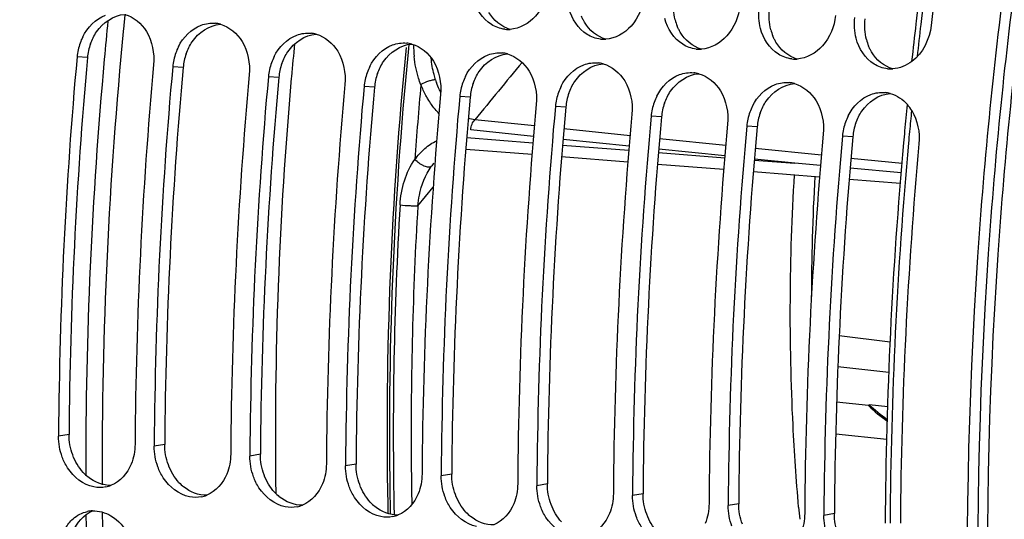
# Model space of a CAD drawing. Units: millimetres. Extents: x 0 to 594, y 0 to 420.
# Drawn here: x 190 to 200, y 65 to 70 of the extents above; entities that cross this region are included whole.
import ezdxf

# ---------------------------------------------------------------- set-up
doc = ezdxf.new("R2010")
doc.units = ezdxf.units.MM
doc.header["$LTSCALE"] = 32.67
doc.layers.get('0').update_dxf_attribs({"linetype": 'CONTINUOUS'})
doc.layers.add('AXES', color=7, linetype='CONTINUOUS')
doc.layers.add('SOLIDES', color=7, linetype='CONTINUOUS')

msp = doc.modelspace()

# ---------------------------------------------------------------- linework, layer by layer
at = {"color": 9, "linetype": 'CONTINUOUS'}
for p, q in [((190.726335, 69.701199), (190.616638, 69.708437)), ((191.733797, 69.59697), (191.624101, 69.604208)), ((192.741259, 69.492741), (192.631563, 69.499979)), ((193.748722, 69.388511), (193.639025, 69.395749)), ((194.756184, 69.284282), (194.646487, 69.29152)), ((195.763646, 69.180053), (195.653949, 69.187291)), ((196.771108, 69.075824), (196.661412, 69.083062)), ((197.77857, 68.971595), (197.668874, 68.978833)), ((198.786033, 68.867366), (198.676336, 68.874604)), ((190.532315, 65.728862), (190.421331, 65.709735)), ((191.539777, 65.624633), (191.428793, 65.605506)), ((192.547239, 65.520404), (192.436255, 65.501277)), ((193.554702, 65.416175), (193.443717, 65.397048)), ((194.562164, 65.311945), (194.451179, 65.292818)), ((195.569626, 65.207716), (195.458642, 65.188589)), ((196.577088, 65.103487), (196.466104, 65.08436)), ((197.58455, 64.999258), (197.473566, 64.980131)), ((198.592013, 64.895029), (198.481028, 64.875902))]:
    msp.add_line(p, q, dxfattribs=at)
at = {"color": 7, "linetype": 'CONTINUOUS'}
for p, q in [((198.642698, 66.77135), (199.178053, 66.706758)), ((198.62862, 66.444015), (199.165305, 66.383833)), ((198.951811, 66.032407), (198.615269, 66.0707)), ((198.957011, 66.042454), (198.951811, 66.032407)), ((199.153729, 66.020088), (198.957011, 66.042454)), ((190.421477, 65.730134), (190.421331, 65.709735)), ((198.605518, 65.735392), (199.1428, 65.679806)), ((191.428939, 65.625905), (191.428793, 65.605506)), ((192.436401, 65.521676), (192.436255, 65.501277)), ((193.443863, 65.417447), (193.443717, 65.397048)), ((194.451326, 65.313218), (194.451179, 65.292818)), ((195.458788, 65.208989), (195.458642, 65.188589)), ((196.46625, 65.104759), (196.466104, 65.08436)), ((197.473712, 65.00053), (197.473566, 64.980131)), ((198.481174, 64.896301), (198.481028, 64.875902))]:
    msp.add_line(p, q, dxfattribs=at)
for centre, radius, start, end in [((247.342469, 64.477117), 48.053847, 168.5775829, 173.3522428), ((192.042104, 69.746953), 0.317204, 74.4473615, 84.4486906), ((195.155414, 70.311175), 0.313276, 263.6525997, 269.7850454), ((195.155506, 70.321349), 0.323451, 269.7754749, 273.6439931), ((191.200235, 69.658964), 0.585144, 153.5360728, 160.4654827), ((193.049566, 69.642724), 0.317204, 74.4473615, 84.4486906), ((196.162876, 70.206945), 0.313276, 263.6525997, 269.7850454), ((196.162968, 70.21712), 0.323451, 269.7754749, 273.6439931), ((191.214183, 69.653711), 0.600045, 160.4380843, 174.7671992), ((192.207697, 69.554735), 0.585144, 153.5360728, 160.4654827), ((194.057029, 69.538495), 0.317204, 74.4473615, 84.4486906), ((197.170338, 70.102716), 0.313276, 263.6525997, 269.7850454), ((197.17043, 70.112891), 0.323451, 269.7754749, 273.6439931), ((238.482497, 65.366367), 48.062397, 174.8166971, 179.566344), ((192.221645, 69.549482), 0.600045, 160.4380843, 174.7671992), ((193.215159, 69.450506), 0.585144, 153.5360728, 160.4654827), ((195.064491, 69.434265), 0.317204, 74.4473615, 84.4486906), ((198.1778, 69.998487), 0.313276, 263.6525997, 269.7850454), ((198.177893, 70.008662), 0.323451, 269.7754749, 273.6439931), ((239.284619, 65.28322), 48.058543, 174.8165634, 179.5909119), ((239.489959, 65.262138), 48.062397, 174.8166971, 179.566344), ((193.229107, 69.445253), 0.600045, 160.4380843, 174.7671992), ((194.222622, 69.346277), 0.585144, 153.5360728, 160.4654827), ((196.071953, 69.330036), 0.317204, 74.4473615, 84.4486906), ((199.185263, 69.894258), 0.313276, 263.6525997, 269.7850454), ((199.185355, 69.904432), 0.323451, 269.7754749, 273.6439931), ((240.292081, 65.178991), 48.058543, 174.8165634, 179.5909119), ((240.497422, 65.157908), 48.062397, 174.8166971, 179.566344), ((194.23657, 69.341024), 0.600045, 160.4380843, 174.7671992), ((195.230084, 69.242048), 0.585144, 153.5360728, 160.4654827), ((197.079415, 69.225807), 0.317204, 74.4473615, 84.4486906), ((241.299543, 65.074762), 48.058543, 174.8165634, 179.5909119), ((241.504884, 65.053679), 48.062397, 174.8166971, 179.566344), ((195.244032, 69.236795), 0.600045, 160.4380843, 174.7671992), ((196.237546, 69.137819), 0.585144, 153.5360728, 160.4654827), ((198.086877, 69.121578), 0.317204, 74.4473615, 84.4486906), ((242.307005, 64.970532), 48.058543, 174.8165634, 179.5909119), ((242.512346, 64.94945), 48.062397, 174.8166971, 179.566344), ((196.251494, 69.132565), 0.600045, 160.4380843, 174.7671992), ((197.245008, 69.033589), 0.585144, 153.5360728, 160.4654827), ((199.094339, 69.017349), 0.317204, 74.4473615, 84.4486906), ((243.314467, 64.866303), 48.058543, 174.8165634, 179.5909119), ((243.519808, 64.845221), 48.062397, 174.8166971, 179.566344), ((197.258956, 69.028336), 0.600045, 160.4380843, 174.7671992), ((198.25247, 68.92936), 0.585144, 153.5360728, 160.4654827), ((199.028528, 68.915348), 0.44114, 30.9560909, 41.0605575), ((244.321929, 64.762074), 48.058543, 174.8165634, 179.5909119), ((244.52727, 64.740992), 48.062397, 174.8166971, 179.566344), ((198.266418, 68.924107), 0.600045, 160.4380843, 174.7671992), ((199.259932, 68.825131), 0.585144, 153.5360728, 160.4654827), ((245.329392, 64.657845), 48.058543, 174.8165634, 179.5909119), ((245.534733, 64.636763), 48.062397, 174.8166971, 179.566344), ((199.273881, 68.819878), 0.600045, 160.4380843, 174.7671992), ((246.336854, 64.553616), 48.058543, 174.8165634, 179.5909119), ((246.542195, 64.532534), 48.062397, 174.8166971, 179.566344), ((247.344316, 64.449387), 48.058543, 174.8165634, 179.5909119), ((190.853681, 65.495584), 0.326811, 281.3982041, 292.05385), ((191.861144, 65.391354), 0.326811, 281.3982041, 292.05385), ((190.792933, 64.606442), 0.317562, 92.5501311, 102.2928105), ((192.868606, 65.287125), 0.326811, 281.3982041, 292.05385), ((193.876068, 65.182896), 0.326811, 281.3982041, 292.05385)]:
    msp.add_arc(centre, radius, start, end, dxfattribs=at)
at = {"color": 3, "linetype": 'CONTINUOUS'}
for centre, radius, start, end in [((197.437189, 70.236247), 0.539973, 194.6730345, 202.1850083), ((198.444651, 70.132018), 0.539973, 194.6730345, 202.1850083), ((199.452114, 70.027789), 0.539973, 194.6730345, 202.1850083), ((191.316309, 69.647147), 0.592445, 160.3968199, 174.7652867), ((238.272772, 65.387993), 47.741674, 174.8165634, 179.5909119), ((192.323771, 69.542917), 0.592445, 160.3968199, 174.7652867), ((239.280234, 65.283763), 47.741674, 174.8165634, 179.5909119), ((193.331234, 69.438688), 0.592445, 160.3968199, 174.7652867), ((240.287696, 65.179534), 47.741674, 174.8165634, 179.5909119), ((194.338696, 69.334459), 0.592445, 160.3968199, 174.7652867), ((241.295158, 65.075305), 47.741674, 174.8165634, 179.5909119), ((195.346158, 69.23023), 0.592445, 160.3968199, 174.7652867), ((242.302621, 64.971076), 47.741674, 174.8165634, 179.5909119), ((196.35362, 69.126001), 0.592445, 160.3968199, 174.7652867), ((243.310083, 64.866847), 47.741674, 174.8165634, 179.5909119), ((197.361082, 69.021772), 0.592445, 160.3968199, 174.7652867), ((244.317545, 64.762618), 47.741674, 174.8165634, 179.5909119), ((198.368545, 68.917542), 0.592445, 160.3968199, 174.7652867), ((245.325007, 64.658388), 47.741674, 174.8165634, 179.5909119), ((199.376007, 68.813313), 0.592445, 160.3968199, 174.7652867), ((246.332469, 64.554159), 47.741674, 174.8165634, 179.5909119), ((191.033756, 65.653959), 0.479589, 222.8505922, 230.9502693), ((192.041218, 65.54973), 0.479589, 222.8505922, 230.9502693), ((193.04868, 65.445501), 0.479589, 222.8505922, 230.9502693), ((194.056143, 65.341272), 0.479589, 222.8505922, 230.9502693), ((195.063605, 65.237042), 0.479589, 222.8505922, 230.9502693)]:
    msp.add_arc(centre, radius, start, end, dxfattribs=at)
at = {"color": 7, "linetype": 'CONTINUOUS'}
for points, knots in [([(190.752582, 75.861142), (189.984286, 72.399478), (189.235076, 65.444415), (190.002293, 58.473424), (190.831925, 55.185937)], [0, 0, 0, 0, 0.51119765, 1, 1, 1, 1]), ([(200.411047, 70.721875), (200.273661, 69.686087), (199.864836, 65.59132), (199.974943, 61.439937), (200.386984, 58.39792)], [0, 0, 0, 0, 0.253936052, 1, 1, 1, 1]), ([(195.581858, 70.456993), (195.568445, 70.342069), (195.486667, 70.125826), (195.27672, 70.004947), (195.176064, 69.998552)], [0, 0, 0, 0, 0.534272464, 1, 1, 1, 1]), ([(196.58932, 70.352763), (196.575907, 70.23784), (196.494129, 70.021597), (196.284182, 69.900718), (196.183526, 69.894323)], [0, 0, 0, 0, 0.534272464, 1, 1, 1, 1]), ([(197.596782, 70.248534), (197.583369, 70.13361), (197.501591, 69.917368), (197.291645, 69.796488), (197.190988, 69.790094)], [0, 0, 0, 0, 0.534272464, 1, 1, 1, 1]), ([(198.604244, 70.144305), (198.590831, 70.029381), (198.509054, 69.813139), (198.299107, 69.692259), (198.19845, 69.685865)], [0, 0, 0, 0, 0.534272464, 1, 1, 1, 1]), ([(190.792635, 65.175362), (190.68121, 65.197888), (190.54215, 65.310314), (190.474896, 65.451111), (190.460107, 65.491248)], [0, 0, 0, 0, 0.726596033, 1, 1, 1, 1]), ([(191.800097, 65.071133), (191.688672, 65.093658), (191.549613, 65.206085), (191.482358, 65.346882), (191.467569, 65.387019)], [0, 0, 0, 0, 0.726596033, 1, 1, 1, 1]), ([(192.807559, 64.966903), (192.696134, 64.989429), (192.557075, 65.101856), (192.48982, 65.242653), (192.475031, 65.28279)], [0, 0, 0, 0, 0.726596033, 1, 1, 1, 1]), ([(193.815021, 64.862674), (193.703596, 64.8852), (193.564537, 64.997627), (193.497282, 65.138424), (193.482493, 65.178561)], [0, 0, 0, 0, 0.726596033, 1, 1, 1, 1]), ([(194.822484, 64.758445), (194.711059, 64.780971), (194.571999, 64.893398), (194.504745, 65.034194), (194.489955, 65.074332)], [0, 0, 0, 0, 0.726596033, 1, 1, 1, 1]), ([(195.829946, 64.654216), (195.718521, 64.676742), (195.579461, 64.789168), (195.512207, 64.929965), (195.497417, 64.970103)], [0, 0, 0, 0, 0.726596033, 1, 1, 1, 1]), ([(196.837408, 64.549987), (196.725983, 64.572513), (196.586923, 64.684939), (196.519669, 64.825736), (196.50488, 64.865873)], [0, 0, 0, 0, 0.726596033, 1, 1, 1, 1])]:
    msp.add_open_spline(points, degree=3, knots=knots, dxfattribs=at)
at = {"color": 3, "linetype": 'CONTINUOUS'}
for points, knots in [([(200.526657, 70.756808), (200.387828, 69.719451), (199.974737, 65.618573), (200.085464, 61.459988), (200.501488, 58.413712)], [0, 0, 0, 0, 0.253958934, 1, 1, 1, 1]), ([(195.961135, 70.073197), (195.955167, 70.083268), (195.943923, 70.104042), (195.934229, 70.125579), (195.929728, 70.136583)], [0, 0, 0, 0, 0.496136363, 1, 1, 1, 1]), ([(196.968598, 69.968968), (196.962629, 69.979039), (196.951385, 69.999812), (196.941691, 70.02135), (196.93719, 70.032354)], [0, 0, 0, 0, 0.496136363, 1, 1, 1, 1]), ([(197.97606, 69.864739), (197.970091, 69.87481), (197.958847, 69.895583), (197.949154, 69.917121), (197.944653, 69.928125)], [0, 0, 0, 0, 0.496136363, 1, 1, 1, 1]), ([(198.983522, 69.760509), (198.977553, 69.77058), (198.966309, 69.791354), (198.956616, 69.812892), (198.952115, 69.823896)], [0, 0, 0, 0, 0.496136363, 1, 1, 1, 1])]:
    msp.add_open_spline(points, degree=3, knots=knots, dxfattribs=at)
at = {"color": 7, "linetype": 'CONTINUOUS'}
for points in [[(194.979729, 70.049959), (194.886264, 70.108286), (194.818961, 70.214756), (194.791067, 70.321337)], [(195.987191, 69.94573), (195.893726, 70.004057), (195.826423, 70.110526), (195.798529, 70.217108)], [(197.813453, 70.008649), (197.794922, 70.079453), (197.78979, 70.154994), (197.798275, 70.227688)], [(190.676406, 69.919724), (190.725564, 70.01834), (190.813263, 70.108767), (190.916707, 70.146724)], [(191.119692, 70.156771), (191.212995, 70.130898), (191.29723, 70.059068), (191.347136, 69.976096)], [(196.994653, 69.841501), (196.901188, 69.899828), (196.833886, 70.006297), (196.805991, 70.112879)], [(198.820915, 69.90442), (198.802385, 69.975224), (198.797252, 70.050765), (198.805737, 70.123459)], [(191.683868, 69.815495), (191.733026, 69.914111), (191.820725, 70.004538), (191.924169, 70.042495)], [(191.924169, 70.042495), (191.971104, 70.059716), (192.023025, 70.067462), (192.07279, 70.062669)], [(192.127154, 70.052542), (192.220457, 70.026669), (192.304692, 69.954838), (192.354598, 69.871867)], [(195.120779, 69.999819), (195.071188, 70.00535), (195.022061, 70.023542), (194.979729, 70.049959)], [(198.002115, 69.737272), (197.90865, 69.795599), (197.841348, 69.902068), (197.813453, 70.008649)], [(199.611706, 70.040076), (199.595073, 69.897559), (199.523315, 69.747066), (199.409012, 69.660333)], [(191.347136, 69.976096), (191.408826, 69.873531), (191.433402, 69.744254), (191.422608, 69.625054)], [(192.69133, 69.711266), (192.740488, 69.809881), (192.828187, 69.900309), (192.931631, 69.938265)], [(192.931631, 69.938265), (192.978566, 69.955487), (193.030488, 69.963232), (193.080252, 69.95844)], [(193.134616, 69.948313), (193.22792, 69.92244), (193.312154, 69.850609), (193.36206, 69.767637)], [(196.128241, 69.89559), (196.07865, 69.901121), (196.029523, 69.919313), (195.987191, 69.94573)], [(199.009577, 69.633043), (198.916113, 69.69137), (198.84881, 69.797839), (198.820915, 69.90442)], [(192.354598, 69.871867), (192.416288, 69.769302), (192.440864, 69.640025), (192.43007, 69.520824)], [(193.698792, 69.607037), (193.74795, 69.705652), (193.835649, 69.79608), (193.939094, 69.834036)], [(193.939094, 69.834036), (193.986028, 69.851258), (194.03795, 69.859003), (194.087714, 69.854211)], [(194.142078, 69.844084), (194.235382, 69.818211), (194.319616, 69.74638), (194.369522, 69.663408)], [(197.135704, 69.79136), (197.086112, 69.796892), (197.036985, 69.815084), (196.994653, 69.841501)], [(193.36206, 69.767637), (193.42375, 69.665073), (193.448327, 69.535795), (193.437533, 69.416595)], [(194.706254, 69.502808), (194.755412, 69.601423), (194.843111, 69.69185), (194.946556, 69.729807)], [(194.946556, 69.729807), (194.99349, 69.747029), (195.045412, 69.754774), (195.095176, 69.749982)], [(195.149541, 69.739855), (195.242844, 69.713982), (195.327078, 69.642151), (195.376984, 69.559179)], [(198.143166, 69.687131), (198.093574, 69.692663), (198.044448, 69.710854), (198.002115, 69.737272)], [(194.369522, 69.663408), (194.431213, 69.560844), (194.455789, 69.431566), (194.444995, 69.312366)], [(195.713717, 69.398579), (195.762875, 69.497194), (195.850573, 69.587621), (195.954018, 69.625578)], [(195.954018, 69.625578), (196.000953, 69.6428), (196.052874, 69.650545), (196.102638, 69.645752)], [(196.157003, 69.635626), (196.250306, 69.609753), (196.33454, 69.537922), (196.384446, 69.45495)], [(199.150628, 69.582902), (199.101036, 69.588434), (199.05191, 69.606625), (199.009577, 69.633043)], [(199.409012, 69.660333), (199.351173, 69.616446), (199.278371, 69.586239), (199.205912, 69.581635)], [(195.376984, 69.559179), (195.438675, 69.456615), (195.463251, 69.327337), (195.452457, 69.208137)], [(196.721179, 69.294349), (196.770337, 69.392965), (196.858036, 69.483392), (196.96148, 69.521349)], [(196.96148, 69.521349), (197.008415, 69.538571), (197.060336, 69.546316), (197.1101, 69.541523)], [(197.164465, 69.531396), (197.257768, 69.505523), (197.342003, 69.433693), (197.391909, 69.350721)], [(196.384446, 69.45495), (196.446137, 69.352386), (196.470713, 69.223108), (196.459919, 69.103908)], [(197.728641, 69.19012), (197.777799, 69.288736), (197.865498, 69.379163), (197.968942, 69.41712)], [(197.968942, 69.41712), (198.015877, 69.434341), (198.067798, 69.442087), (198.117563, 69.437294)], [(198.171927, 69.427167), (198.26523, 69.401294), (198.349465, 69.329463), (198.399371, 69.246492)], [(197.391909, 69.350721), (197.453599, 69.248156), (197.478175, 69.118879), (197.467381, 68.999679)], [(198.736103, 69.085891), (198.785261, 69.184507), (198.87296, 69.274934), (198.976405, 69.312891)], [(198.976405, 69.312891), (199.023339, 69.330112), (199.075261, 69.337858), (199.125025, 69.333065)], [(199.179389, 69.322938), (199.248968, 69.303644), (199.313677, 69.259514), (199.361155, 69.205114)], [(198.399371, 69.246492), (198.461061, 69.143927), (198.485637, 69.01465), (198.474843, 68.89545)], [(199.406833, 69.142263), (199.468524, 69.039698), (199.4931, 68.910421), (199.482306, 68.79122)], [(198.951811, 66.032407), (199.013419, 65.974019), (199.079041, 65.919517), (199.148258, 65.870388)], [(199.148721, 65.884123), (199.081243, 65.932245), (199.017209, 65.985486), (198.957011, 66.042454)], [(190.460107, 65.491248), (190.434533, 65.560654), (190.420817, 65.63577), (190.421331, 65.709735)], [(191.2273, 65.626352), (191.226805, 65.554964), (191.213322, 65.48228), (191.186574, 65.41609)], [(191.467569, 65.387019), (191.441995, 65.456424), (191.428279, 65.531541), (191.428793, 65.605506)], [(192.234763, 65.522123), (192.234267, 65.450734), (192.220784, 65.37805), (192.194036, 65.311861)], [(192.475031, 65.28279), (192.449457, 65.352195), (192.435742, 65.427312), (192.436255, 65.501277)], [(191.186574, 65.41609), (191.148265, 65.321293), (191.071178, 65.23102), (190.976392, 65.192685)], [(193.242225, 65.417893), (193.241729, 65.346505), (193.228247, 65.273821), (193.201498, 65.207632)], [(193.482493, 65.178561), (193.456919, 65.247966), (193.443204, 65.323082), (193.443717, 65.397048)], [(192.194036, 65.311861), (192.155727, 65.217064), (192.078641, 65.12679), (191.983854, 65.088456)], [(194.249687, 65.313664), (194.249191, 65.242276), (194.235709, 65.169592), (194.208961, 65.103403)], [(194.489955, 65.074332), (194.464382, 65.143737), (194.450666, 65.218853), (194.451179, 65.292818)], [(190.918268, 65.175218), (190.877212, 65.166965), (190.833682, 65.167063), (190.792635, 65.175362)], [(193.201498, 65.207632), (193.163189, 65.112835), (193.086103, 65.022561), (192.991316, 64.984227)], [(195.257149, 65.209435), (195.256654, 65.138047), (195.243171, 65.065363), (195.216423, 64.999173)], [(195.497417, 64.970103), (195.471844, 65.039508), (195.458128, 65.114624), (195.458642, 65.188589)], [(191.92573, 65.070989), (191.884674, 65.062736), (191.841144, 65.062834), (191.800097, 65.071133)], [(194.208961, 65.103403), (194.170652, 65.008606), (194.093565, 64.918332), (193.998778, 64.879997)], [(196.264611, 65.105206), (196.264116, 65.033818), (196.250633, 64.961134), (196.223885, 64.894944)], [(196.50488, 64.865873), (196.479306, 64.935279), (196.46559, 65.010395), (196.466104, 65.08436)], [(190.574613, 64.839649), (190.616939, 64.876962), (190.670188, 64.904725), (190.725322, 64.916722)], [(190.778804, 64.923689), (190.845576, 64.926646), (190.914907, 64.905925), (190.972579, 64.872143)], [(192.933192, 64.96676), (192.892136, 64.958507), (192.848607, 64.958605), (192.807559, 64.966903)], [(195.216423, 64.999173), (195.178114, 64.904376), (195.101027, 64.814103), (195.00624, 64.775768)], [(197.272074, 65.000977), (197.271578, 64.929589), (197.258095, 64.856905), (197.231347, 64.790715)], [(197.512342, 64.761644), (197.486768, 64.83105), (197.473052, 64.906166), (197.473566, 64.980131)], [(190.493906, 64.738577), (190.515056, 64.776147), (190.542272, 64.811139), (190.574613, 64.839649)], [(190.972579, 64.872143), (191.131766, 64.778896), (191.231465, 64.569338), (191.235067, 64.384886)], [(193.940655, 64.862531), (193.899598, 64.854277), (193.856069, 64.854376), (193.815021, 64.862674)], [(196.223885, 64.894944), (196.185576, 64.800147), (196.108489, 64.709874), (196.013703, 64.671539)], [(198.279536, 64.896748), (198.27904, 64.82536), (198.265557, 64.752675), (198.238809, 64.686486)], [(198.519804, 64.657415), (198.49423, 64.72682), (198.480515, 64.801937), (198.481028, 64.875902)]]:
    msp.add_open_spline(points, degree=3, dxfattribs=at)
at = {"color": 3, "linetype": 'CONTINUOUS'}
for points in [[(196.914826, 70.099471), (196.896396, 70.16959), (196.891251, 70.244433), (196.899656, 70.316445)], [(197.922288, 69.995241), (197.903858, 70.065361), (197.898713, 70.140203), (197.907118, 70.212216)], [(190.821322, 69.971582), (190.886842, 70.068455), (191.002668, 70.147841), (191.11927, 70.156841)], [(195.175637, 69.998568), (195.084426, 70.0252), (195.002119, 70.095684), (194.953673, 70.177426)], [(198.92975, 69.891012), (198.91132, 69.961132), (198.906175, 70.035974), (198.91458, 70.107987)], [(191.828784, 69.867353), (191.894304, 69.964225), (192.01013, 70.043612), (192.126733, 70.052612)], [(196.183099, 69.894339), (196.091888, 69.920971), (196.009581, 69.991455), (195.961135, 70.073197)], [(190.758203, 69.845914), (190.773927, 69.890074), (190.79506, 69.932753), (190.821322, 69.971582)], [(192.836246, 69.763124), (192.901766, 69.859996), (193.017592, 69.939382), (193.134195, 69.948383)], [(197.190561, 69.79011), (197.099351, 69.816742), (197.017043, 69.887226), (196.968598, 69.968968)], [(191.765665, 69.741685), (191.78139, 69.785845), (191.802522, 69.828524), (191.828784, 69.867353)], [(193.843708, 69.658895), (193.909228, 69.755767), (194.025055, 69.835153), (194.141657, 69.844154)], [(198.198023, 69.68588), (198.106813, 69.712513), (198.024505, 69.782997), (197.97606, 69.864739)], [(192.773127, 69.637456), (192.788852, 69.681616), (192.809984, 69.724295), (192.836246, 69.763124)], [(194.851171, 69.554666), (194.916691, 69.651538), (195.032517, 69.730924), (195.149119, 69.739925)], [(199.205486, 69.581651), (199.114275, 69.608283), (199.031968, 69.678768), (198.983522, 69.760509)], [(193.78059, 69.533227), (193.796314, 69.577387), (193.817446, 69.620066), (193.843708, 69.658895)], [(195.858633, 69.450436), (195.924153, 69.547309), (196.039979, 69.626695), (196.156581, 69.635696)], [(194.788052, 69.428998), (194.803776, 69.473158), (194.824908, 69.515837), (194.851171, 69.554666)], [(196.866095, 69.346207), (196.931615, 69.44308), (197.047441, 69.522466), (197.164043, 69.531466)], [(195.795514, 69.324768), (195.811238, 69.368929), (195.832371, 69.411608), (195.858633, 69.450436)], [(197.873557, 69.241978), (197.939077, 69.338851), (198.054903, 69.418237), (198.171506, 69.427237)], [(196.802976, 69.220539), (196.8187, 69.264699), (196.839833, 69.307378), (196.866095, 69.346207)], [(198.881019, 69.137749), (198.946539, 69.234621), (199.062365, 69.314007), (199.178968, 69.323008)], [(197.810438, 69.11631), (197.826163, 69.16047), (197.847295, 69.203149), (197.873557, 69.241978)], [(198.8179, 69.012081), (198.833625, 69.056241), (198.854757, 69.09892), (198.881019, 69.137749)], [(190.570859, 65.512434), (190.545456, 65.581168), (190.531806, 65.655586), (190.532315, 65.728862)], [(191.578321, 65.408205), (191.552919, 65.476939), (191.539269, 65.551357), (191.539777, 65.624633)], [(190.682155, 65.327796), (190.63325, 65.380451), (190.59577, 65.445027), (190.570859, 65.512434)], [(192.585783, 65.303976), (192.560381, 65.37271), (192.546731, 65.447128), (192.547239, 65.520404)], [(191.689618, 65.223567), (191.640712, 65.276222), (191.603232, 65.340798), (191.578321, 65.408205)], [(193.593245, 65.199747), (193.567843, 65.268481), (193.554193, 65.342899), (193.554702, 65.416175)], [(190.976406, 65.191512), (190.889509, 65.188926), (190.799171, 65.226789), (190.731618, 65.281511)], [(192.69708, 65.119338), (192.648174, 65.171992), (192.610694, 65.236569), (192.585783, 65.303976)], [(194.600707, 65.095517), (194.575305, 65.164251), (194.561655, 65.238669), (194.562164, 65.311945)], [(191.983869, 65.087283), (191.896971, 65.084696), (191.806633, 65.12256), (191.73908, 65.177282)], [(193.704542, 65.015109), (193.655637, 65.067763), (193.618157, 65.13234), (193.593245, 65.199747)], [(195.608169, 64.991288), (195.582767, 65.060022), (195.569117, 65.13444), (195.569626, 65.207716)], [(192.991331, 64.983054), (192.904433, 64.980467), (192.814095, 65.018331), (192.746542, 65.073052)], [(194.712004, 64.91088), (194.663099, 64.963534), (194.625619, 65.028111), (194.600707, 65.095517)], [(196.615632, 64.887059), (196.590229, 64.955793), (196.576579, 65.030211), (196.577088, 65.103487)], [(190.575923, 64.702875), (190.612055, 64.795797), (190.686759, 64.884194), (190.778708, 64.922737)], [(193.998793, 64.878825), (193.911895, 64.876238), (193.821557, 64.914101), (193.754004, 64.968823)], [(195.719466, 64.80665), (195.670561, 64.859305), (195.633081, 64.923882), (195.608169, 64.991288)], [(197.623094, 64.78283), (197.597692, 64.851564), (197.584042, 64.925982), (197.58455, 64.999258)], [(195.006255, 64.774596), (194.919357, 64.772009), (194.82902, 64.809872), (194.761466, 64.864594)], [(196.726928, 64.702421), (196.678023, 64.755076), (196.640543, 64.819652), (196.615632, 64.887059)], [(198.630556, 64.678601), (198.605154, 64.747335), (198.591504, 64.821753), (198.592013, 64.895029)]]:
    msp.add_open_spline(points, degree=3, dxfattribs=at)
at = {"layer": 'AXES', "color": 7, "linetype": 'CONTINUOUS'}
for p, q in [((199.453291, 70.084276), (199.450106, 70.057085)), ((192.874219, 69.498886), (192.872758, 69.482517))]:
    msp.add_line(p, q, dxfattribs=at)
at = {"layer": 'AXES', "color": 9, "linetype": 'CONTINUOUS'}
msp.add_line((199.50487, 70.079966), (199.501557, 70.051674), dxfattribs=at)
at = {"layer": 'AXES', "color": 7, "linetype": 'CONTINUOUS'}
for centre, radius, start, end in [((246.773906, 64.535942), 47.644775, 168.5102503, 173.3126121), ((247.23563, 64.474431), 48.110522, 173.3364948, 173.8108597), ((235.67904, 65.669888), 42.975737, 174.4234417, 174.8883549), ((235.226985, 65.705267), 42.522326, 174.9037094, 180.8089002), ((247.243782, 64.473437), 48.118733, 174.3571603, 174.6873351), ((247.229319, 64.474787), 48.104207, 174.6873416, 174.8362458), ((246.774863, 64.508222), 47.648587, 174.8271026, 179.6574276), ((221.2946, 67.142378), 22.945643, 176.7341891, 179.9659434)]:
    msp.add_arc(centre, radius, start, end, dxfattribs=at)
at = {"layer": 'AXES', "color": 9, "linetype": 'CONTINUOUS'}
for centre, radius, start, end in [((246.913712, 64.521424), 47.73359, 168.5266931, 173.3127766), ((238.885939, 65.338082), 48.007088, 174.2358781, 174.4127121), ((238.26092, 65.382591), 47.380708, 174.392692, 180.2222816), ((238.904306, 65.336075), 48.197487, 174.344621, 174.8220345), ((247.373051, 64.460237), 48.196931, 173.3379832, 173.7420807), ((238.276597, 65.378642), 47.568499, 174.804862, 180.0926627), ((247.381666, 64.459158), 48.205611, 174.4250982, 174.6876514), ((247.368747, 64.460362), 48.192636, 174.687655, 174.8335018), ((246.914904, 64.493801), 47.737626, 174.8244214, 179.6412363), ((235.615991, 65.354394), 44.735552, 180.5718959, 186.7454923), ((235.216348, 65.320639), 44.507713, 180.5617253, 186.0485953)]:
    msp.add_arc(centre, radius, start, end, dxfattribs=at)
at = {"layer": 'AXES', "color": 7, "linetype": 'CONTINUOUS'}
msp.add_open_spline([(200.626991, 70.743455), (200.488536, 69.708547), (200.076444, 65.617089), (200.185584, 61.468239), (200.598782, 58.428641)], degree=3, knots=[0, 0, 0, 0, 0.253942067, 1, 1, 1, 1], dxfattribs=at)
at = {"layer": 'SOLIDES', "color": 9, "linetype": 'CONTINUOUS'}
for p, q in [((194.111157, 69.84003), (194.103147, 69.759366)), ((195.432991, 68.981552), (194.806774, 69.045874)), ((194.719622, 68.858696), (195.417743, 68.804055)), ((195.423493, 68.870989), (194.762015, 68.938934)), ((196.440517, 68.878063), (195.74385, 68.949621)), ((195.72925, 68.779676), (196.427371, 68.725045)), ((196.431019, 68.767499), (195.734352, 68.839058)), ((197.448043, 68.774573), (196.751376, 68.846132)), ((196.738879, 68.70067), (197.437002, 68.646049)), ((197.438545, 68.664009), (196.741878, 68.735569)), ((198.455569, 68.671084), (197.758902, 68.742643)), ((197.74851, 68.621679), (198.17694, 68.588164)), ((198.17694, 68.588164), (197.749403, 68.632079)), ((199.303886, 68.583948), (198.766427, 68.639154)), ((194.205004, 68.139913), (194.366872, 68.336349)), ((193.913506, 64.96425), (193.915067, 64.888951))]:
    msp.add_line(p, q, dxfattribs=at)
at = {"layer": 'SOLIDES', "color": 7, "linetype": 'CONTINUOUS'}
for p, q in [((194.710195, 68.737665), (195.408084, 68.682955)), ((195.719581, 68.658537), (196.41747, 68.603836)), ((196.728968, 68.579423), (197.426858, 68.524732)), ((198.446352, 68.563795), (198.176942, 68.588164)), ((197.738356, 68.500323), (198.436247, 68.445641)), ((199.296046, 68.486958), (198.757534, 68.535651)), ((198.747745, 68.421237), (199.287321, 68.378967))]:
    msp.add_line(p, q, dxfattribs=at)
for centre, radius, start, end in [((234.812988, 65.752367), 40.932444, 174.3146737, 181.0644097), ((235.380645, 65.699759), 41.310562, 174.841862, 175.9348434), ((233.479963, 65.755146), 39.599709, 181.1042585, 181.2429963)]:
    msp.add_arc(centre, radius, start, end, dxfattribs=at)
at = {"layer": 'SOLIDES', "color": 9, "linetype": 'CONTINUOUS'}
for centre, radius, start, end in [((195.417679, 69.845306), 1.258256, 180.3715097, 186.0937625), ((234.871824, 65.745706), 40.965772, 174.3773719, 181.0930306), ((376.34105, -79.35636), 234.473701, 140.54329099, 140.73438676), ((195.270343, 69.754448), 0.924766, 198.1110922, 199.9656694), ((194.852164, 68.194526), 0.618897, 140.4056263, 144.6771771), ((234.332271, 65.753906), 40.385767, 176.6016164, 181.2358101), ((234.436712, 65.756183), 40.302265, 176.6091871, 180.4420389), ((233.788777, 65.754874), 39.654339, 180.4473713, 180.7452024), ((233.639813, 65.752904), 39.505362, 180.7451556, 181.1081316), ((220.636902, 66.920826), 22.506841, 184.9889597, 185.3192376)]:
    msp.add_arc(centre, radius, start, end, dxfattribs=at)
for points, knots in [([(194.237377, 69.413782), (194.228333, 69.437346), (194.195022, 69.534062), (194.174715, 69.63516), (194.166532, 69.711735)], [0, 0, 0, 0, 0.246841683, 1, 1, 1, 1]), ([(194.391394, 69.466975), (194.38555, 69.485258), (194.364053, 69.560181), (194.351195, 69.637522), (194.34607, 69.696024)], [0, 0, 0, 0, 0.24633809, 1, 1, 1, 1]), ([(194.391394, 69.466975), (194.379793, 69.466555), (194.35435, 69.46265), (194.302175, 69.447991), (194.262737, 69.430738), (194.23823, 69.415984)], [0, 0, 0, 0, 0.214223225, 0.472129404, 1, 1, 1, 1]), ([(194.311543, 69.265143), (194.304444, 69.277017), (194.276822, 69.325676), (194.253465, 69.376728), (194.23823, 69.415984)], [0, 0, 0, 0, 0.247292481, 1, 1, 1, 1]), ([(194.445535, 69.337205), (194.44132, 69.345318), (194.424866, 69.378388), (194.410649, 69.412561), (194.401158, 69.43868)], [0, 0, 0, 0, 0.247549046, 1, 1, 1, 1]), ([(194.363824, 69.187326), (194.359154, 69.193518), (194.340682, 69.218737), (194.323603, 69.244971), (194.311543, 69.265143)], [0, 0, 0, 0, 0.248122222, 1, 1, 1, 1]), ([(194.427819, 69.112608), (194.422143, 69.118426), (194.39963, 69.142292), (194.378683, 69.167625), (194.363824, 69.187326)], [0, 0, 0, 0, 0.247787526, 1, 1, 1, 1]), ([(194.762015, 68.938934), (194.763717, 68.960174), (194.77231, 68.998971), (194.793343, 69.033942), (194.806773, 69.045874)], [0, 0, 0, 0, 0.542559039, 1, 1, 1, 1]), ([(194.174458, 68.626226), (194.204414, 68.668986), (194.272203, 68.746547), (194.358356, 68.804011), (194.403503, 68.824876)], [0, 0, 0, 0, 0.512125888, 1, 1, 1, 1]), ([(194.017522, 68.147902), (194.022629, 68.234418), (194.052225, 68.403643), (194.126022, 68.560173), (194.174017, 68.6283)], [0, 0, 0, 0, 0.509795182, 1, 1, 1, 1]), ([(194.347201, 68.552361), (194.340652, 68.545261), (194.320891, 68.543245), (194.296474, 68.548372), (194.272006, 68.557194), (194.246246, 68.570168), (194.212061, 68.591753), (194.188375, 68.611541), (194.174458, 68.626226)], [0, 0, 0, 0, 0.146403175, 0.256090272, 0.387955827, 0.536233315, 0.693349317, 1, 1, 1, 1]), ([(194.205004, 68.139913), (194.208365, 68.177143), (194.22942, 68.321757), (194.28425, 68.463493), (194.347201, 68.552361)], [0, 0, 0, 0, 0.255536431, 1, 1, 1, 1]), ([(198.215329, 64.963545), (198.190247, 65.250858), (198.110961, 66.416591), (198.118938, 67.588058), (198.17147, 68.466378)], [0, 0, 0, 0, 0.246860258, 1, 1, 1, 1]), ([(194.017522, 68.147902), (194.052618, 68.144271), (194.104118, 68.140834), (194.166657, 68.139026), (194.194008, 68.139062), (194.205004, 68.139914)], [0, 0, 0, 0, 0.563715171, 0.823788004, 1, 1, 1, 1])]:
    msp.add_open_spline(points, degree=3, knots=knots, dxfattribs=at)
for points in [[(194.23823, 69.415984), (194.237556, 69.415578), (194.237447, 69.414566), (194.237376, 69.413781)], [(194.806774, 69.045874), (194.783122, 69.04881), (194.759669, 69.054223), (194.737066, 69.061782)], [(194.174017, 68.6283), (194.173973, 68.62768), (194.173902, 68.626652), (194.174505, 68.626499)]]:
    msp.add_open_spline(points, degree=3, dxfattribs=at)

doc.saveas('drawing.dxf')
